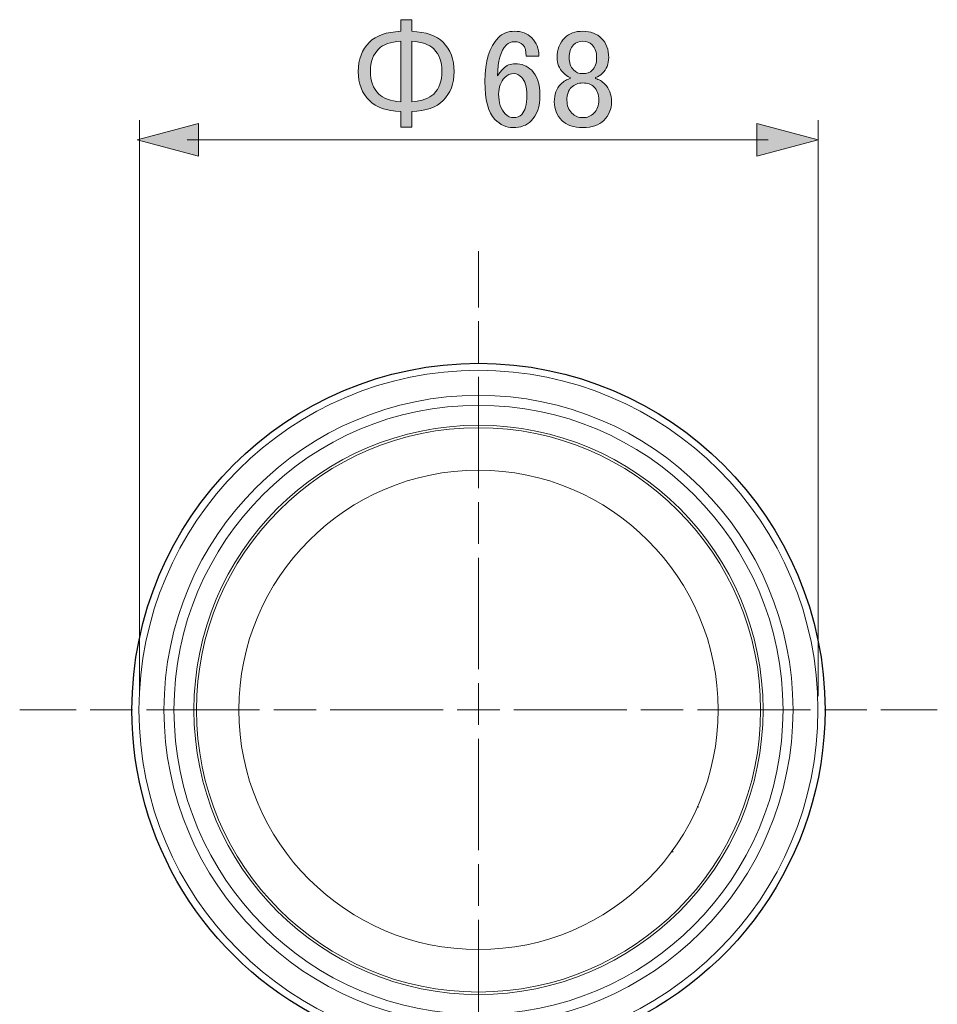
# Model space of a CAD drawing. Units: inches. Extents: x -46 to 630, y -33 to 243.
# Drawn here: x 145 to 168, y 141 to 165 of the extents above; entities that cross this region are included whole.
import ezdxf

# ---------------------------------------------------------------- set-up
doc = ezdxf.new("R2010")
doc.units = ezdxf.units.IN
doc.header["$MEASUREMENT"] = 0
for name, pattern in [('AI-Linetype-10', [4.529715, 2.787516, -0.34844, 1.045319, -0.34844]), ('AI-Linetype-7', [1.414159, 1.060619, -0.35354]), ('AI-Linetype-8', [4.596014, 2.828315, -0.35354, 1.060619, -0.35354]), ('AI-Linetype-9', [1.393759, 1.045319, -0.34844])]:
    doc.linetypes.add(name, pattern=pattern)
for name, color, linetype in [('センター', 7, 'Continuous'), ('レイヤー 1', 7, 'Continuous'), ('外周', 7, 'Continuous'), ('寸法線', 7, 'Continuous')]:
    doc.layers.add(name, color=color, linetype=linetype)

# ---------------------------------------------------------------- blocks, each defined once
blk = doc.blocks.new('block 631')
at = {"layer": 'レイヤー 1', "color": 7, "lineweight": 18}
blk.add_lwpolyline([(161.619, 145.772), (161.575, 145.786)], dxfattribs=at)
blk = doc.blocks.new('block 632')
at = {"layer": 'レイヤー 1', "color": 7, "lineweight": 18}
blk.add_lwpolyline([(160.937, 144.676), (160.973, 144.643)], dxfattribs=at)
blk = doc.blocks.new('block 633')
at = {"layer": 'レイヤー 1', "color": 7, "lineweight": 18}
blk.add_open_spline([(150.103, 148.206), (150.103, 151.52), (152.789, 154.206), (156.103, 154.206), (159.417, 154.206), (162.103, 151.52), (162.103, 148.206), (162.103, 144.892), (159.417, 142.206), (156.103, 142.206), (152.789, 142.206), (150.103, 144.892), (150.103, 148.206), (150.103, 148.206), (150.103, 148.206), (150.103, 148.206)], degree=3, knots=[0, 0, 0, 0, 1, 1, 1, 2, 2, 2, 3, 3, 3, 4, 4, 4, 5, 5, 5, 5], dxfattribs=at)
blk = doc.blocks.new('block 634')
at = {"layer": 'レイヤー 1', "color": 7, "lineweight": 18}
blk.add_open_spline([(149.041, 148.206), (149.041, 152.106), (152.203, 155.269), (156.103, 155.269), (160.004, 155.269), (163.166, 152.106), (163.166, 148.206), (163.166, 144.306), (160.004, 141.143), (156.103, 141.143), (152.203, 141.143), (149.041, 144.306), (149.041, 148.206), (149.041, 148.206), (149.041, 148.206), (149.041, 148.206)], degree=3, knots=[0, 0, 0, 0, 1, 1, 1, 2, 2, 2, 3, 3, 3, 4, 4, 4, 5, 5, 5, 5], dxfattribs=at)
blk = doc.blocks.new('block 635')
at = {"layer": 'レイヤー 1', "color": 7, "lineweight": 18}
blk.add_open_spline([(148.478, 148.206), (148.478, 152.417), (151.892, 155.831), (156.103, 155.831), (160.314, 155.831), (163.728, 152.417), (163.728, 148.206), (163.728, 143.995), (160.314, 140.581), (156.103, 140.581), (151.892, 140.581), (148.478, 143.995), (148.478, 148.206), (148.478, 148.206), (148.478, 148.206), (148.478, 148.206)], degree=3, knots=[0, 0, 0, 0, 1, 1, 1, 2, 2, 2, 3, 3, 3, 4, 4, 4, 5, 5, 5, 5], dxfattribs=at)
blk = doc.blocks.new('block 636')
at = {"layer": 'レイヤー 1', "color": 7, "lineweight": 18}
blk.add_open_spline([(148.228, 148.206), (148.228, 152.555), (151.754, 156.081), (156.103, 156.081), (160.452, 156.081), (163.978, 152.555), (163.978, 148.206), (163.978, 143.857), (160.452, 140.331), (156.103, 140.331), (151.754, 140.331), (148.228, 143.857), (148.228, 148.206), (148.228, 148.206), (148.228, 148.206), (148.228, 148.206)], degree=3, knots=[0, 0, 0, 0, 1, 1, 1, 2, 2, 2, 3, 3, 3, 4, 4, 4, 5, 5, 5, 5], dxfattribs=at)
blk = doc.blocks.new('block 637')
at = {"layer": 'レイヤー 1', "color": 7, "lineweight": 18}
blk.add_open_spline([(148.978, 148.206), (148.978, 152.141), (152.168, 155.331), (156.103, 155.331), (160.038, 155.331), (163.228, 152.141), (163.228, 148.206), (163.228, 144.271), (160.038, 141.081), (156.103, 141.081), (152.168, 141.081), (148.978, 144.271), (148.978, 148.206), (148.978, 148.206), (148.978, 148.206), (148.978, 148.206)], degree=3, knots=[0, 0, 0, 0, 1, 1, 1, 2, 2, 2, 3, 3, 3, 4, 4, 4, 5, 5, 5, 5], dxfattribs=at)
blk = doc.blocks.new('block 638')
at = {"layer": 'レイヤー 1', "color": 7, "lineweight": 18}
blk.add_open_spline([(147.603, 148.206), (147.603, 152.9), (151.409, 156.706), (156.103, 156.706), (160.797, 156.706), (164.603, 152.9), (164.603, 148.206), (164.603, 143.511), (160.797, 139.706), (156.103, 139.706), (151.409, 139.706), (147.603, 143.511), (147.603, 148.206), (147.603, 148.206), (147.603, 148.206), (147.603, 148.206)], degree=3, knots=[0, 0, 0, 0, 1, 1, 1, 2, 2, 2, 3, 3, 3, 4, 4, 4, 5, 5, 5, 5], dxfattribs=at)
blk = doc.blocks.new('block 2634')
at = {"layer": '寸法線'}
h = blk.add_hatch(color=7, dxfattribs=at)
h.dxf.hatch_style = 2
h.paths.add_polyline_path([(149.089, 162.063), (147.559, 162.473), (149.089, 162.883)])
at = {"layer": '寸法線', "lineweight": 0}
blk.add_lwpolyline([(149.089, 162.063), (147.559, 162.473), (149.089, 162.883), (149.089, 162.063)], dxfattribs=at)
blk = doc.blocks.new('block 2635')
at = {"layer": '寸法線'}
h = blk.add_hatch(color=7, dxfattribs=at)
h.dxf.hatch_style = 2
h.paths.add_polyline_path([(163.075, 162.063), (164.604, 162.473), (163.075, 162.883)])
at = {"layer": '寸法線', "lineweight": 0}
blk.add_lwpolyline([(163.075, 162.063), (164.604, 162.473), (163.075, 162.883), (163.075, 162.063)], dxfattribs=at)
blk = doc.blocks.new('block 2633')
at = {"layer": '寸法線', "color": 7, "lineweight": 9}
blk.add_lwpolyline([(148.809, 162.473), (163.354, 162.473)], dxfattribs=at)
at = {"layer": '寸法線'}
for name in ['block 2634', 'block 2635']:
    blk.add_blockref(name, (0, 0), dxfattribs=at)
blk = doc.blocks.new('block 2632')
at = {"layer": '寸法線'}
blk.add_blockref('block 2633', (0, 0), dxfattribs=at)
blk = doc.blocks.new('block 2631')
at = {"layer": '寸法線'}
blk.add_blockref('block 2632', (0, 0), dxfattribs=at)
blk = doc.blocks.new('block 2636')
at = {"layer": '寸法線', "color": 7, "lineweight": 9}
blk.add_lwpolyline([(164.604, 148.549), (164.604, 162.967)], dxfattribs=at)
blk = doc.blocks.new('block 2637')
at = {"layer": '寸法線', "color": 7, "lineweight": 9}
blk.add_lwpolyline([(147.618, 148.549), (147.618, 162.967)], dxfattribs=at)
blk = doc.blocks.new('block 2699')
at = {"layer": '寸法線'}
h = blk.add_hatch(color=7, dxfattribs=at)
h.dxf.hatch_style = 2
edge = h.paths.add_edge_path()
edge.add_spline(control_points=[(155.216, 164.918), (155.4, 164.734), (155.492, 164.491), (155.492, 164.188), (155.492, 163.885), (155.4, 163.641), (155.216, 163.458), (155.051, 163.292), (154.789, 163.2), (154.431, 163.182), (154.431, 163.182), (154.431, 162.796), (154.431, 162.796), (154.431, 162.796), (154.155, 162.796), (154.155, 162.796), (154.155, 162.796), (154.155, 163.182), (154.155, 163.182), (153.797, 163.2), (153.535, 163.292), (153.37, 163.458), (153.186, 163.641), (153.094, 163.885), (153.094, 164.188), (153.094, 164.491), (153.186, 164.734), (153.37, 164.918), (153.535, 165.084), (153.797, 165.175), (154.155, 165.194), (154.155, 165.194), (154.155, 165.483), (154.155, 165.483), (154.155, 165.483), (154.431, 165.483), (154.431, 165.483), (154.431, 165.483), (154.431, 165.194), (154.431, 165.194), (154.789, 165.175), (155.051, 165.084), (155.216, 164.918)], knot_values=[0, 0, 0, 0, 1, 1, 1, 2, 2, 2, 3, 3, 3, 4, 4, 4, 5, 5, 5, 6, 6, 6, 7, 7, 7, 8, 8, 8, 9, 9, 9, 10, 10, 10, 11, 11, 11, 12, 12, 12, 13, 13, 13, 14, 14, 14, 14], degree=3, periodic=1)
edge = h.paths.add_edge_path()
edge.add_spline(control_points=[(154.155, 164.946), (153.898, 164.927), (153.714, 164.863), (153.604, 164.753), (153.466, 164.615), (153.397, 164.427), (153.397, 164.188), (153.397, 163.949), (153.466, 163.761), (153.604, 163.623), (153.714, 163.513), (153.898, 163.448), (154.155, 163.43), (154.155, 163.43), (154.155, 164.946), (154.155, 164.946)], knot_values=[0, 0, 0, 0, 1, 1, 1, 2, 2, 2, 3, 3, 3, 4, 4, 4, 5, 5, 5, 5], degree=3, periodic=1)
edge = h.paths.add_edge_path()
edge.add_spline(control_points=[(154.982, 163.623), (155.12, 163.761), (155.189, 163.949), (155.189, 164.188), (155.189, 164.427), (155.12, 164.615), (154.982, 164.753), (154.872, 164.863), (154.688, 164.927), (154.431, 164.946), (154.431, 164.946), (154.431, 163.43), (154.431, 163.43), (154.688, 163.448), (154.872, 163.513), (154.982, 163.623)], knot_values=[0, 0, 0, 0, 1, 1, 1, 2, 2, 2, 3, 3, 3, 4, 4, 4, 5, 5, 5, 5], degree=3, periodic=1)
h = blk.add_hatch(color=7, dxfattribs=at)
h.dxf.hatch_style = 2
edge = h.paths.add_edge_path()
edge.add_spline(control_points=[(156.594, 165.029), (156.705, 165.139), (156.842, 165.194), (157.008, 165.194), (157.182, 165.194), (157.325, 165.139), (157.435, 165.029), (157.554, 164.909), (157.614, 164.758), (157.614, 164.574), (157.614, 164.574), (157.297, 164.574), (157.297, 164.574), (157.297, 164.702), (157.27, 164.794), (157.215, 164.85), (157.159, 164.905), (157.09, 164.932), (157.008, 164.932), (156.925, 164.932), (156.856, 164.905), (156.801, 164.85), (156.654, 164.702), (156.581, 164.445), (156.581, 164.078), (156.617, 164.142), (156.663, 164.202), (156.718, 164.257), (156.801, 164.34), (156.902, 164.381), (157.022, 164.381), (157.187, 164.381), (157.325, 164.326), (157.435, 164.216), (157.573, 164.078), (157.642, 163.871), (157.642, 163.596), (157.642, 163.311), (157.568, 163.095), (157.421, 162.948), (157.311, 162.838), (157.159, 162.782), (156.966, 162.782), (156.801, 162.782), (156.65, 162.851), (156.512, 162.989), (156.346, 163.155), (156.264, 163.472), (156.264, 163.94), (156.264, 164.445), (156.374, 164.808), (156.594, 165.029)], knot_values=[0, 0, 0, 0, 1, 1, 1, 2, 2, 2, 3, 3, 3, 4, 4, 4, 5, 5, 5, 6, 6, 6, 7, 7, 7, 8, 8, 8, 9, 9, 9, 10, 10, 10, 11, 11, 11, 12, 12, 12, 13, 13, 13, 14, 14, 14, 15, 15, 15, 16, 16, 16, 17, 17, 17, 17], degree=3, periodic=1)
edge = h.paths.add_edge_path()
edge.add_spline(control_points=[(156.76, 164.036), (156.658, 163.935), (156.608, 163.797), (156.608, 163.623), (156.608, 163.403), (156.663, 163.237), (156.774, 163.127), (156.838, 163.063), (156.907, 163.031), (156.98, 163.031), (157.063, 163.031), (157.132, 163.058), (157.187, 163.113), (157.27, 163.196), (157.311, 163.356), (157.311, 163.596), (157.311, 163.807), (157.27, 163.954), (157.187, 164.036), (157.123, 164.101), (157.058, 164.133), (156.994, 164.133), (156.902, 164.133), (156.824, 164.101), (156.76, 164.036)], knot_values=[0, 0, 0, 0, 1, 1, 1, 2, 2, 2, 3, 3, 3, 4, 4, 4, 5, 5, 5, 6, 6, 6, 7, 7, 7, 8, 8, 8, 8], degree=3, periodic=1)
h = blk.add_hatch(color=7, dxfattribs=at)
h.dxf.hatch_style = 2
edge = h.paths.add_edge_path()
edge.add_spline(control_points=[(158.262, 165.029), (158.372, 165.139), (158.524, 165.194), (158.717, 165.194), (158.91, 165.194), (159.066, 165.134), (159.185, 165.015), (159.304, 164.895), (159.364, 164.734), (159.364, 164.533), (159.364, 164.376), (159.309, 164.243), (159.199, 164.133), (159.153, 164.087), (159.098, 164.055), (159.034, 164.036), (159.034, 164.036), (159.034, 164.009), (159.034, 164.009), (159.116, 163.99), (159.194, 163.945), (159.268, 163.871), (159.378, 163.761), (159.433, 163.614), (159.433, 163.43), (159.433, 163.246), (159.369, 163.09), (159.24, 162.962), (159.121, 162.842), (158.946, 162.782), (158.717, 162.782), (158.487, 162.782), (158.312, 162.842), (158.193, 162.962), (158.064, 163.09), (158, 163.246), (158, 163.43), (158, 163.614), (158.055, 163.761), (158.165, 163.871), (158.239, 163.945), (158.317, 163.99), (158.4, 164.009), (158.4, 164.009), (158.4, 164.036), (158.4, 164.036), (158.345, 164.055), (158.285, 164.096), (158.22, 164.161), (158.119, 164.261), (158.069, 164.385), (158.069, 164.533), (158.069, 164.734), (158.133, 164.9), (158.262, 165.029)], knot_values=[0, 0, 0, 0, 1, 1, 1, 2, 2, 2, 3, 3, 3, 4, 4, 4, 5, 5, 5, 6, 6, 6, 7, 7, 7, 8, 8, 8, 9, 9, 9, 10, 10, 10, 11, 11, 11, 12, 12, 12, 13, 13, 13, 14, 14, 14, 15, 15, 15, 16, 16, 16, 17, 17, 17, 18, 18, 18, 18], degree=3, periodic=1)
edge = h.paths.add_edge_path()
edge.add_spline(control_points=[(158.427, 163.788), (158.353, 163.715), (158.317, 163.609), (158.317, 163.472), (158.317, 163.334), (158.358, 163.223), (158.441, 163.141), (158.514, 163.067), (158.606, 163.031), (158.717, 163.031), (158.827, 163.031), (158.918, 163.067), (158.992, 163.141), (159.075, 163.223), (159.116, 163.334), (159.116, 163.472), (159.116, 163.609), (159.075, 163.72), (158.992, 163.802), (158.928, 163.866), (158.836, 163.899), (158.717, 163.899), (158.597, 163.899), (158.501, 163.862), (158.427, 163.788)], knot_values=[0, 0, 0, 0, 1, 1, 1, 2, 2, 2, 3, 3, 3, 4, 4, 4, 5, 5, 5, 6, 6, 6, 7, 7, 7, 8, 8, 8, 8], degree=3, periodic=1)
edge = h.paths.add_edge_path()
edge.add_spline(control_points=[(158.482, 164.85), (158.409, 164.776), (158.372, 164.67), (158.372, 164.533), (158.372, 164.404), (158.409, 164.303), (158.482, 164.229), (158.546, 164.165), (158.62, 164.133), (158.703, 164.133), (158.813, 164.133), (158.896, 164.161), (158.951, 164.216), (159.024, 164.289), (159.061, 164.395), (159.061, 164.533), (159.061, 164.67), (159.024, 164.776), (158.951, 164.85), (158.886, 164.914), (158.808, 164.946), (158.717, 164.946), (158.625, 164.946), (158.546, 164.914), (158.482, 164.85)], knot_values=[0, 0, 0, 0, 1, 1, 1, 2, 2, 2, 3, 3, 3, 4, 4, 4, 5, 5, 5, 6, 6, 6, 7, 7, 7, 8, 8, 8, 8], degree=3, periodic=1)
at = {"layer": '寸法線', "lineweight": 0}
for points, knots in [([(155.216, 164.918), (155.4, 164.734), (155.492, 164.491), (155.492, 164.188), (155.492, 163.885), (155.4, 163.641), (155.216, 163.458), (155.051, 163.292), (154.789, 163.2), (154.431, 163.182), (154.431, 163.182), (154.431, 162.796), (154.431, 162.796), (154.431, 162.796), (154.155, 162.796), (154.155, 162.796), (154.155, 162.796), (154.155, 163.182), (154.155, 163.182), (153.797, 163.2), (153.535, 163.292), (153.37, 163.458), (153.186, 163.641), (153.094, 163.885), (153.094, 164.188), (153.094, 164.491), (153.186, 164.734), (153.37, 164.918), (153.535, 165.084), (153.797, 165.175), (154.155, 165.194), (154.155, 165.194), (154.155, 165.483), (154.155, 165.483), (154.155, 165.483), (154.431, 165.483), (154.431, 165.483), (154.431, 165.483), (154.431, 165.194), (154.431, 165.194), (154.789, 165.175), (155.051, 165.084), (155.216, 164.918)], [0, 0, 0, 0, 1, 1, 1, 2, 2, 2, 3, 3, 3, 4, 4, 4, 5, 5, 5, 6, 6, 6, 7, 7, 7, 8, 8, 8, 9, 9, 9, 10, 10, 10, 11, 11, 11, 12, 12, 12, 13, 13, 13, 14, 14, 14, 14]), ([(156.594, 165.029), (156.705, 165.139), (156.842, 165.194), (157.008, 165.194), (157.182, 165.194), (157.325, 165.139), (157.435, 165.029), (157.554, 164.909), (157.614, 164.758), (157.614, 164.574), (157.614, 164.574), (157.297, 164.574), (157.297, 164.574), (157.297, 164.702), (157.27, 164.794), (157.215, 164.85), (157.159, 164.905), (157.09, 164.932), (157.008, 164.932), (156.925, 164.932), (156.856, 164.905), (156.801, 164.85), (156.654, 164.702), (156.581, 164.445), (156.581, 164.078), (156.617, 164.142), (156.663, 164.202), (156.718, 164.257), (156.801, 164.34), (156.902, 164.381), (157.022, 164.381), (157.187, 164.381), (157.325, 164.326), (157.435, 164.216), (157.573, 164.078), (157.642, 163.871), (157.642, 163.596), (157.642, 163.311), (157.568, 163.095), (157.421, 162.948), (157.311, 162.838), (157.159, 162.782), (156.966, 162.782), (156.801, 162.782), (156.65, 162.851), (156.512, 162.989), (156.346, 163.155), (156.264, 163.472), (156.264, 163.94), (156.264, 164.445), (156.374, 164.808), (156.594, 165.029)], [0, 0, 0, 0, 1, 1, 1, 2, 2, 2, 3, 3, 3, 4, 4, 4, 5, 5, 5, 6, 6, 6, 7, 7, 7, 8, 8, 8, 9, 9, 9, 10, 10, 10, 11, 11, 11, 12, 12, 12, 13, 13, 13, 14, 14, 14, 15, 15, 15, 16, 16, 16, 17, 17, 17, 17]), ([(158.262, 165.029), (158.372, 165.139), (158.524, 165.194), (158.717, 165.194), (158.91, 165.194), (159.066, 165.134), (159.185, 165.015), (159.304, 164.895), (159.364, 164.734), (159.364, 164.533), (159.364, 164.376), (159.309, 164.243), (159.199, 164.133), (159.153, 164.087), (159.098, 164.055), (159.034, 164.036), (159.034, 164.036), (159.034, 164.009), (159.034, 164.009), (159.116, 163.99), (159.194, 163.945), (159.268, 163.871), (159.378, 163.761), (159.433, 163.614), (159.433, 163.43), (159.433, 163.246), (159.369, 163.09), (159.24, 162.962), (159.121, 162.842), (158.946, 162.782), (158.717, 162.782), (158.487, 162.782), (158.312, 162.842), (158.193, 162.962), (158.064, 163.09), (158, 163.246), (158, 163.43), (158, 163.614), (158.055, 163.761), (158.165, 163.871), (158.239, 163.945), (158.317, 163.99), (158.4, 164.009), (158.4, 164.009), (158.4, 164.036), (158.4, 164.036), (158.345, 164.055), (158.285, 164.096), (158.22, 164.161), (158.119, 164.261), (158.069, 164.385), (158.069, 164.533), (158.069, 164.734), (158.133, 164.9), (158.262, 165.029)], [0, 0, 0, 0, 1, 1, 1, 2, 2, 2, 3, 3, 3, 4, 4, 4, 5, 5, 5, 6, 6, 6, 7, 7, 7, 8, 8, 8, 9, 9, 9, 10, 10, 10, 11, 11, 11, 12, 12, 12, 13, 13, 13, 14, 14, 14, 15, 15, 15, 16, 16, 16, 17, 17, 17, 18, 18, 18, 18]), ([(154.155, 164.946), (153.898, 164.927), (153.714, 164.863), (153.604, 164.753), (153.466, 164.615), (153.397, 164.427), (153.397, 164.188), (153.397, 163.949), (153.466, 163.761), (153.604, 163.623), (153.714, 163.513), (153.898, 163.448), (154.155, 163.43), (154.155, 163.43), (154.155, 164.946), (154.155, 164.946)], [0, 0, 0, 0, 1, 1, 1, 2, 2, 2, 3, 3, 3, 4, 4, 4, 5, 5, 5, 5]), ([(154.982, 163.623), (155.12, 163.761), (155.189, 163.949), (155.189, 164.188), (155.189, 164.427), (155.12, 164.615), (154.982, 164.753), (154.872, 164.863), (154.688, 164.927), (154.431, 164.946), (154.431, 164.946), (154.431, 163.43), (154.431, 163.43), (154.688, 163.448), (154.872, 163.513), (154.982, 163.623)], [0, 0, 0, 0, 1, 1, 1, 2, 2, 2, 3, 3, 3, 4, 4, 4, 5, 5, 5, 5]), ([(158.482, 164.85), (158.409, 164.776), (158.372, 164.67), (158.372, 164.533), (158.372, 164.404), (158.409, 164.303), (158.482, 164.229), (158.546, 164.165), (158.62, 164.133), (158.703, 164.133), (158.813, 164.133), (158.896, 164.161), (158.951, 164.216), (159.024, 164.289), (159.061, 164.395), (159.061, 164.533), (159.061, 164.67), (159.024, 164.776), (158.951, 164.85), (158.886, 164.914), (158.808, 164.946), (158.717, 164.946), (158.625, 164.946), (158.546, 164.914), (158.482, 164.85)], [0, 0, 0, 0, 1, 1, 1, 2, 2, 2, 3, 3, 3, 4, 4, 4, 5, 5, 5, 6, 6, 6, 7, 7, 7, 8, 8, 8, 8]), ([(156.76, 164.036), (156.658, 163.935), (156.608, 163.797), (156.608, 163.623), (156.608, 163.403), (156.663, 163.237), (156.774, 163.127), (156.838, 163.063), (156.907, 163.031), (156.98, 163.031), (157.063, 163.031), (157.132, 163.058), (157.187, 163.113), (157.27, 163.196), (157.311, 163.356), (157.311, 163.596), (157.311, 163.807), (157.27, 163.954), (157.187, 164.036), (157.123, 164.101), (157.058, 164.133), (156.994, 164.133), (156.902, 164.133), (156.824, 164.101), (156.76, 164.036)], [0, 0, 0, 0, 1, 1, 1, 2, 2, 2, 3, 3, 3, 4, 4, 4, 5, 5, 5, 6, 6, 6, 7, 7, 7, 8, 8, 8, 8]), ([(158.427, 163.788), (158.353, 163.715), (158.317, 163.609), (158.317, 163.472), (158.317, 163.334), (158.358, 163.223), (158.441, 163.141), (158.514, 163.067), (158.606, 163.031), (158.717, 163.031), (158.827, 163.031), (158.918, 163.067), (158.992, 163.141), (159.075, 163.223), (159.116, 163.334), (159.116, 163.472), (159.116, 163.609), (159.075, 163.72), (158.992, 163.802), (158.928, 163.866), (158.836, 163.899), (158.717, 163.899), (158.597, 163.899), (158.501, 163.862), (158.427, 163.788)], [0, 0, 0, 0, 1, 1, 1, 2, 2, 2, 3, 3, 3, 4, 4, 4, 5, 5, 5, 6, 6, 6, 7, 7, 7, 8, 8, 8, 8])]:
    blk.add_open_spline(points, degree=3, knots=knots, dxfattribs=at)
blk = doc.blocks.new('block 2735')
at = {"layer": 'センター', "color": 7, "lineweight": 9}
for points in [[(144.616, 148.206), (146.027, 148.206)], [(166.179, 148.206), (167.59, 148.206)]]:
    blk.add_lwpolyline(points, dxfattribs=at)
at = {"layer": 'センター', "color": 7, "linetype": 'AI-Linetype-7', "lineweight": 9}
blk.add_lwpolyline([(146.381, 148.206), (147.618, 148.206)], dxfattribs=at)
at = {"layer": 'センター', "color": 7, "linetype": 'AI-Linetype-8', "lineweight": 9}
blk.add_lwpolyline([(147.795, 148.206), (166.002, 148.206)], dxfattribs=at)
blk = doc.blocks.new('block 2734')
at = {"layer": 'センター'}
blk.add_blockref('block 2735', (0, 0), dxfattribs=at)
blk = doc.blocks.new('block 2737')
at = {"layer": 'センター', "color": 7, "lineweight": 9}
blk.add_lwpolyline([(156.1, 159.693), (156.1, 158.282)], dxfattribs=at)
at = {"layer": 'センター', "color": 7, "linetype": 'AI-Linetype-9', "lineweight": 9}
blk.add_lwpolyline([(156.1, 157.934), (156.1, 156.714)], dxfattribs=at)
at = {"layer": 'センター', "color": 7, "linetype": 'AI-Linetype-10', "lineweight": 9}
blk.add_lwpolyline([(156.1, 156.54), (156.1, 111.417)], dxfattribs=at)
blk = doc.blocks.new('block 2736')
at = {"layer": 'センター'}
blk.add_blockref('block 2737', (0, 0), dxfattribs=at)

msp = doc.modelspace()

# ---------------------------------------------------------------- linework, layer by layer
at = {"layer": '外周', "color": 7, "lineweight": 25}
msp.add_open_spline([(164.228, 121.133), (164.228, 121.133), (159.388, 121.133), (159.388, 121.133), (159.398, 121.155), (159.404, 121.18), (159.404, 121.206), (159.404, 121.206), (159.404, 125.947), (159.404, 125.947), (159.421, 125.95), (159.439, 125.954), (159.456, 125.959), (159.51, 125.975), (159.563, 126), (159.618, 126.037), (159.663, 126.067), (159.705, 126.102), (159.744, 126.142), (159.782, 126.181), (159.817, 126.227), (159.85, 126.279), (159.881, 126.329), (159.909, 126.385), (159.933, 126.444), (159.956, 126.504), (159.976, 126.568), (159.991, 126.636), (160.006, 126.704), (160.016, 126.773), (160.021, 126.841), (160.023, 126.878), (160.024, 126.915), (160.025, 126.96), (160.024, 126.996), (160.023, 127.031), (160.021, 127.066), (160.017, 127.133), (160.007, 127.202), (159.992, 127.271), (159.976, 127.342), (159.956, 127.408), (159.932, 127.469), (159.905, 127.538), (159.871, 127.602), (159.831, 127.661), (159.796, 127.714), (159.755, 127.762), (159.711, 127.803), (159.669, 127.841), (159.622, 127.875), (159.572, 127.903), (159.514, 127.936), (159.459, 127.957), (159.404, 127.968), (159.404, 127.968), (159.404, 128.456), (159.404, 128.456), (159.404, 128.504), (159.386, 128.548), (159.353, 128.581), (159.353, 128.581), (159.101, 128.833), (159.101, 128.833), (159.08, 128.853), (159.056, 128.867), (159.029, 128.875), (159.029, 128.875), (159.029, 131.03), (159.029, 131.03), (159.029, 131.03), (159.353, 131.03), (159.353, 131.03), (159.381, 131.03), (159.422, 131.037), (159.476, 131.082), (159.476, 131.082), (159.766, 131.637), (159.766, 131.637), (159.766, 131.637), (159.779, 134.307), (159.779, 134.307), (159.779, 134.307), (159.913, 134.356), (159.913, 134.356), (159.989, 134.384), (160.034, 134.457), (160.03, 134.533), (160.03, 134.533), (160.03, 135.671), (160.03, 135.671), (160.03, 135.671), (160.027, 135.891), (160.027, 135.891), (160.027, 135.891), (160.011, 135.915), (160.011, 135.915), (160.004, 135.929), (159.994, 135.944), (159.977, 135.964), (159.977, 135.964), (159.947, 135.999), (159.947, 135.999), (159.947, 135.999), (159.779, 136.059), (159.779, 136.059), (159.779, 136.059), (159.779, 138.706), (159.779, 138.706), (159.779, 138.706), (159.777, 138.747), (159.777, 138.747), (159.777, 138.747), (159.505, 139.295), (159.505, 139.295), (159.505, 139.295), (159.471, 139.334), (159.471, 139.334), (159.461, 139.343), (159.45, 139.35), (159.44, 139.356), (159.44, 139.356), (159.029, 139.382), (159.029, 139.382), (159.029, 139.382), (159.029, 140.04), (159.029, 140.04), (162.473, 141.277), (164.779, 144.546), (164.779, 148.206), (164.779, 152.99), (160.887, 156.882), (156.103, 156.882), (151.319, 156.882), (147.427, 152.99), (147.427, 148.206), (147.427, 144.921), (149.244, 141.965), (152.176, 140.472), (152.176, 140.472), (152.176, 139.382), (152.176, 139.382), (152.176, 139.382), (151.81, 139.381), (151.81, 139.381), (151.81, 139.381), (151.79, 139.368), (151.79, 139.368), (151.78, 139.364), (151.77, 139.359), (151.76, 139.353), (151.76, 139.353), (151.724, 139.327), (151.724, 139.327), (151.724, 139.327), (151.427, 138.746), (151.427, 138.746), (151.427, 138.746), (151.427, 138.487), (151.427, 138.487), (151.427, 138.487), (149.578, 138.256), (149.578, 138.256), (149.578, 138.256), (149.555, 138.257), (149.555, 138.257), (149.555, 138.257), (149.528, 138.237), (149.528, 138.237), (149.519, 138.233), (149.495, 138.223), (149.469, 138.194), (149.469, 138.194), (149.427, 138.117), (149.427, 138.117), (149.427, 138.117), (149.427, 132.4), (149.427, 132.4), (149.427, 132.4), (149.421, 132.305), (149.421, 132.305), (149.421, 132.305), (149.439, 132.274), (149.439, 132.274), (149.442, 132.265), (149.449, 132.241), (149.473, 132.213), (149.473, 132.213), (149.546, 132.16), (149.546, 132.16), (149.546, 132.16), (151.302, 131.941), (151.302, 131.941), (151.302, 131.941), (151.302, 131.456), (151.302, 131.456), (151.302, 131.456), (151.304, 131.413), (151.304, 131.413), (151.304, 131.413), (151.449, 131.119), (151.449, 131.119), (151.449, 131.119), (151.512, 131.051), (151.512, 131.051), (151.512, 131.051), (152.927, 131.03), (152.927, 131.03), (152.927, 131.03), (152.927, 130.083), (152.927, 130.083), (152.927, 129.986), (153.006, 129.906), (153.103, 129.906), (153.103, 129.906), (153.177, 129.906), (153.177, 129.906), (153.177, 129.906), (153.177, 128.875), (153.177, 128.875), (153.149, 128.867), (153.124, 128.852), (153.103, 128.831), (153.103, 128.831), (152.851, 128.579), (152.851, 128.579), (152.819, 128.546), (152.802, 128.502), (152.802, 128.456), (152.802, 128.456), (152.802, 127.966), (152.802, 127.966), (152.785, 127.962), (152.768, 127.959), (152.751, 127.954), (152.697, 127.938), (152.644, 127.913), (152.587, 127.875), (152.543, 127.845), (152.501, 127.81), (152.461, 127.77), (152.424, 127.731), (152.389, 127.685), (152.356, 127.634), (152.325, 127.583), (152.297, 127.528), (152.273, 127.467), (152.25, 127.408), (152.23, 127.343), (152.215, 127.276), (152.2, 127.208), (152.19, 127.139), (152.186, 127.073), (152.183, 127.035), (152.182, 126.998), (152.181, 126.952), (152.182, 126.917), (152.183, 126.882), (152.185, 126.846), (152.19, 126.779), (152.199, 126.711), (152.214, 126.641), (152.23, 126.57), (152.25, 126.503), (152.274, 126.444), (152.302, 126.373), (152.336, 126.308), (152.375, 126.251), (152.411, 126.197), (152.451, 126.15), (152.494, 126.111), (152.536, 126.072), (152.583, 126.038), (152.635, 126.009), (152.695, 125.976), (152.748, 125.955), (152.802, 125.945), (152.802, 125.945), (152.802, 121.206), (152.802, 121.206), (152.802, 121.18), (152.808, 121.155), (152.818, 121.133), (152.818, 121.133), (147.978, 121.133), (147.978, 121.133), (147.881, 121.133), (147.802, 121.054), (147.802, 120.956), (147.802, 120.956), (147.802, 117.903), (147.802, 117.903), (147.802, 117.764), (147.895, 117.622), (148.551, 117.597), (148.551, 117.597), (148.551, 112.207), (148.551, 112.207), (148.551, 112.109), (148.631, 112.03), (148.728, 112.03), (148.728, 112.03), (149.398, 112.03), (149.398, 112.03), (149.398, 112.03), (149.398, 111.203), (149.398, 111.203), (149.398, 111.154), (149.438, 111.115), (149.486, 111.115), (149.486, 111.115), (149.523, 111.115), (149.523, 111.115), (149.523, 111.115), (149.523, 109.953), (149.523, 109.953), (149.523, 109.904), (149.563, 109.865), (149.611, 109.865), (149.611, 109.865), (149.986, 109.865), (149.986, 109.865), (149.986, 109.865), (150.488, 109.865), (150.488, 109.865), (150.488, 109.865), (150.488, 109.078), (150.488, 109.078), (150.488, 109.078), (150.488, 109.078), (150.488, 109.078), (150.488, 109.06), (150.498, 109.046), (150.507, 109.032), (150.51, 109.027), (150.509, 109.02), (150.513, 109.016), (150.514, 109.015), (150.514, 109.015), (150.514, 109.015), (150.514, 109.015), (150.641, 108.89), (150.641, 108.89), (150.658, 108.873), (150.68, 108.865), (150.703, 108.865), (150.703, 108.865), (152.401, 108.865), (152.401, 108.865), (152.401, 108.865), (152.993, 91.107), (152.993, 91.107), (152.993, 91.106), (152.995, 91.105), (152.995, 91.103), (152.995, 91.102), (152.993, 91.101), (152.993, 91.1), (152.993, 91.098), (152.995, 91.097), (152.995, 91.095), (152.995, 91.093), (152.994, 91.092), (152.994, 91.091), (152.994, 91.091), (152.994, 91.09), (152.994, 91.09), (152.994, 91.09), (152.995, 91.041), (152.995, 91.041), (152.995, 91.041), (152.995, 91.041), (152.995, 91.041), (152.995, 91.04), (152.995, 91.04), (152.995, 91.04), (152.995, 91.04), (153.729, 69.006), (153.729, 69.006), (153.729, 69.006), (152.172, 68.406), (152.172, 68.406), (152.162, 68.402), (152.158, 68.392), (152.15, 68.384), (152.149, 68.384), (152.149, 68.383), (152.148, 68.383), (152.14, 68.376), (152.13, 68.372), (152.125, 68.362), (152.125, 68.362), (152.124, 68.362), (152.124, 68.361), (152.124, 68.361), (152.124, 68.361), (152.124, 68.36), (152.12, 68.352), (152.124, 68.343), (152.123, 68.335), (152.123, 68.331), (152.123, 68.329), (152.123, 68.326), (152.121, 68.316), (152.117, 68.306), (152.12, 68.296), (152.12, 68.296), (155.715, 57.488), (155.715, 57.488), (155.715, 57.487), (155.715, 57.486), (155.715, 57.486), (155.715, 57.486), (155.731, 57.436), (155.731, 57.436), (155.732, 57.434), (155.734, 57.434), (155.735, 57.432), (155.735, 57.431), (155.734, 57.43), (155.734, 57.428), (155.734, 57.428), (155.735, 57.426), (155.735, 57.426), (155.735, 57.426), (155.753, 57.373), (155.753, 57.373), (155.753, 57.373), (155.766, 57.333), (155.766, 57.333), (155.766, 57.333), (155.773, 57.312), (155.774, 57.308), (155.777, 57.295), (155.787, 57.285), (155.796, 57.274), (155.798, 57.271), (155.797, 57.267), (155.8, 57.264), (155.817, 57.244), (155.834, 57.225), (155.854, 57.207), (155.878, 57.187), (155.905, 57.17), (155.935, 57.155), (155.963, 57.142), (155.992, 57.131), (156.023, 57.124), (156.054, 57.118), (156.083, 57.115), (156.111, 57.115), (156.14, 57.115), (156.169, 57.118), (156.202, 57.125), (156.231, 57.131), (156.259, 57.142), (156.288, 57.156), (156.318, 57.17), (156.345, 57.188), (156.368, 57.208), (156.387, 57.224), (156.404, 57.242), (156.42, 57.261), (156.42, 57.261), (156.415, 57.266), (156.415, 57.266), (156.42, 57.27), (156.427, 57.269), (156.431, 57.273), (156.444, 57.287), (156.451, 57.296), (156.451, 57.316), (156.451, 57.317), (156.459, 57.34), (156.459, 57.341), (156.459, 57.341), (156.47, 57.373), (156.47, 57.373), (156.47, 57.373), (156.489, 57.428), (156.489, 57.428), (156.489, 57.43), (156.488, 57.431), (156.488, 57.432), (156.489, 57.434), (156.49, 57.434), (156.491, 57.436), (156.491, 57.436), (156.491, 57.438), (156.491, 57.438), (156.491, 57.438), (156.507, 57.486), (156.507, 57.486), (156.508, 57.487), (156.507, 57.488), (156.507, 57.49), (156.507, 57.49), (160.103, 68.296), (160.103, 68.296), (160.106, 68.306), (160.101, 68.316), (160.1, 68.327), (160.1, 68.33), (160.1, 68.333), (160.1, 68.336), (160.098, 68.344), (160.102, 68.352), (160.098, 68.36), (160.098, 68.36), (160.098, 68.361), (160.098, 68.361), (160.098, 68.361), (160.098, 68.361), (160.098, 68.361), (160.093, 68.371), (160.082, 68.376), (160.074, 68.384), (160.066, 68.391), (160.061, 68.402), (160.051, 68.406), (160.051, 68.406), (158.493, 69.006), (158.493, 69.006), (158.493, 69.006), (159.227, 91.04), (159.227, 91.04), (159.227, 91.04), (159.229, 91.089), (159.229, 91.089), (159.229, 91.091), (159.227, 91.093), (159.227, 91.095), (159.227, 91.097), (159.229, 91.098), (159.229, 91.1), (159.229, 91.101), (159.228, 91.101), (159.228, 91.102), (159.228, 91.104), (159.23, 91.105), (159.23, 91.107), (159.23, 91.107), (159.23, 91.107), (159.23, 91.107), (159.23, 91.107), (159.822, 108.865), (159.822, 108.865), (159.822, 108.865), (161.611, 108.865), (161.611, 108.865), (161.634, 108.865), (161.656, 108.873), (161.674, 108.89), (161.674, 108.89), (161.799, 109.015), (161.799, 109.015), (161.816, 109.033), (161.825, 109.055), (161.825, 109.078), (161.825, 109.078), (161.825, 109.865), (161.825, 109.865), (161.825, 109.865), (162.236, 109.865), (162.236, 109.865), (162.236, 109.865), (162.611, 109.865), (162.611, 109.865), (162.659, 109.865), (162.699, 109.904), (162.699, 109.953), (162.699, 109.953), (162.699, 111.115), (162.699, 111.115), (162.699, 111.115), (162.736, 111.115), (162.736, 111.115), (162.785, 111.115), (162.825, 111.154), (162.825, 111.203), (162.825, 111.203), (162.825, 112.03), (162.825, 112.03), (162.825, 112.03), (163.478, 112.03), (163.478, 112.03), (163.575, 112.03), (163.654, 112.109), (163.654, 112.207), (163.654, 112.207), (163.654, 117.597), (163.654, 117.597), (164.312, 117.622), (164.404, 117.764), (164.404, 117.903), (164.404, 117.903), (164.404, 120.956), (164.404, 120.956), (164.404, 121.054), (164.325, 121.133), (164.228, 121.133)], degree=3, knots=[0, 0, 0, 0, 1, 1, 1, 2, 2, 2, 3, 3, 3, 4, 4, 4, 5, 5, 5, 6, 6, 6, 7, 7, 7, 8, 8, 8, 9, 9, 9, 10, 10, 10, 11, 11, 11, 12, 12, 12, 13, 13, 13, 14, 14, 14, 15, 15, 15, 16, 16, 16, 17, 17, 17, 18, 18, 18, 19, 19, 19, 20, 20, 20, 21, 21, 21, 22, 22, 22, 23, 23, 23, 24, 24, 24, 25, 25, 25, 26, 26, 26, 27, 27, 27, 28, 28, 28, 29, 29, 29, 30, 30, 30, 31, 31, 31, 32, 32, 32, 33, 33, 33, 34, 34, 34, 35, 35, 35, 36, 36, 36, 37, 37, 37, 38, 38, 38, 39, 39, 39, 40, 40, 40, 41, 41, 41, 42, 42, 42, 43, 43, 43, 44, 44, 44, 45, 45, 45, 46, 46, 46, 47, 47, 47, 48, 48, 48, 49, 49, 49, 50, 50, 50, 51, 51, 51, 52, 52, 52, 53, 53, 53, 54, 54, 54, 55, 55, 55, 56, 56, 56, 57, 57, 57, 58, 58, 58, 59, 59, 59, 60, 60, 60, 61, 61, 61, 62, 62, 62, 63, 63, 63, 64, 64, 64, 65, 65, 65, 66, 66, 66, 67, 67, 67, 68, 68, 68, 69, 69, 69, 70, 70, 70, 71, 71, 71, 72, 72, 72, 73, 73, 73, 74, 74, 74, 75, 75, 75, 76, 76, 76, 77, 77, 77, 78, 78, 78, 79, 79, 79, 80, 80, 80, 81, 81, 81, 82, 82, 82, 83, 83, 83, 84, 84, 84, 85, 85, 85, 86, 86, 86, 87, 87, 87, 88, 88, 88, 89, 89, 89, 90, 90, 90, 91, 91, 91, 92, 92, 92, 93, 93, 93, 94, 94, 94, 95, 95, 95, 96, 96, 96, 97, 97, 97, 98, 98, 98, 99, 99, 99, 100, 100, 100, 101, 101, 101, 102, 102, 102, 103, 103, 103, 104, 104, 104, 105, 105, 105, 106, 106, 106, 107, 107, 107, 108, 108, 108, 109, 109, 109, 110, 110, 110, 111, 111, 111, 112, 112, 112, 113, 113, 113, 114, 114, 114, 115, 115, 115, 116, 116, 116, 117, 117, 117, 118, 118, 118, 119, 119, 119, 120, 120, 120, 121, 121, 121, 122, 122, 122, 123, 123, 123, 124, 124, 124, 125, 125, 125, 126, 126, 126, 127, 127, 127, 128, 128, 128, 129, 129, 129, 130, 130, 130, 131, 131, 131, 132, 132, 132, 133, 133, 133, 134, 134, 134, 135, 135, 135, 136, 136, 136, 137, 137, 137, 138, 138, 138, 139, 139, 139, 140, 140, 140, 141, 141, 141, 142, 142, 142, 143, 143, 143, 144, 144, 144, 145, 145, 145, 146, 146, 146, 147, 147, 147, 148, 148, 148, 149, 149, 149, 150, 150, 150, 151, 151, 151, 152, 152, 152, 153, 153, 153, 154, 154, 154, 155, 155, 155, 156, 156, 156, 157, 157, 157, 158, 158, 158, 159, 159, 159, 160, 160, 160, 161, 161, 161, 162, 162, 162, 163, 163, 163, 164, 164, 164, 165, 165, 165, 166, 166, 166, 167, 167, 167, 168, 168, 168, 169, 169, 169, 170, 170, 170, 171, 171, 171, 172, 172, 172, 173, 173, 173, 174, 174, 174, 175, 175, 175, 176, 176, 176, 177, 177, 177, 178, 178, 178, 179, 179, 179, 180, 180, 180, 181, 181, 181, 182, 182, 182, 183, 183, 183, 184, 184, 184, 185, 185, 185, 186, 186, 186, 187, 187, 187, 188, 188, 188, 189, 189, 189, 190, 190, 190, 191, 191, 191, 192, 192, 192, 193, 193, 193, 194, 194, 194, 195, 195, 195, 196, 196, 196, 197, 197, 197, 198, 198, 198, 199, 199, 199, 200, 200, 200, 200], dxfattribs=at)

# ---------------------------------------------------------------- block references
at = {"layer": 'センター'}
for name in ['block 2736', 'block 2734']:
    msp.add_blockref(name, (0, 0), dxfattribs=at)
at = {"layer": 'レイヤー 1'}
for name in ['block 638', 'block 636', 'block 635', 'block 637', 'block 634', 'block 633', 'block 631', 'block 632']:
    msp.add_blockref(name, (0, 0), dxfattribs=at)
at = {"layer": '寸法線'}
for name in ['block 2699', 'block 2637', 'block 2636', 'block 2631']:
    msp.add_blockref(name, (0, 0), dxfattribs=at)

doc.saveas('drawing.dxf')
